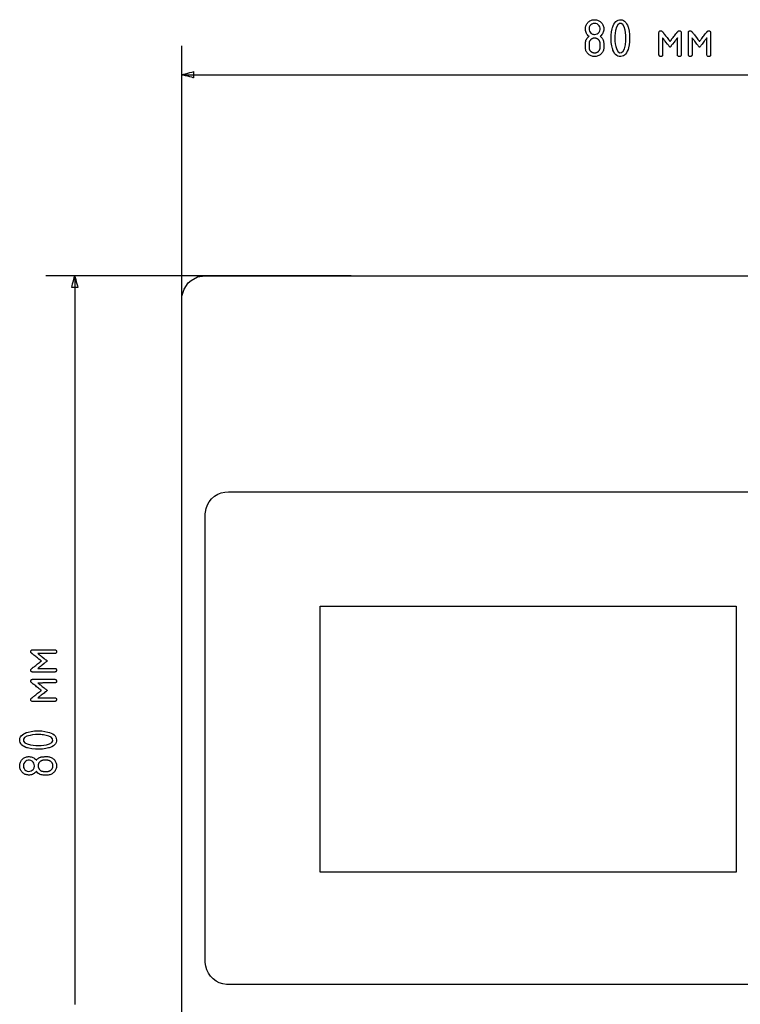
# Model space of a CAD drawing. Units: millimetres. Extents: x -239 to 181, y -445 to 180.
# Drawn here: x -140 to -78, y 17 to 103 of the extents above; entities that cross this region are included whole.
import ezdxf

# ---------------------------------------------------------------- set-up
doc = ezdxf.new("R2010")
doc.units = ezdxf.units.MM
doc.header["$MEASUREMENT"] = 0
doc.layers.add('layer 1', color=7, linetype='Continuous')

msp = doc.modelspace()

# ---------------------------------------------------------------- linework, layer by layer
at = {"layer": 'layer 1'}
for points in [[(-90.201, 99.426), (-90.277, 99.429), (-90.351, 99.439), (-90.422, 99.455), (-90.49, 99.477), (-90.555, 99.506), (-90.618, 99.541), (-90.678, 99.583), (-90.736, 99.631), (-90.79, 99.685), (-90.839, 99.742), (-90.881, 99.802), (-90.916, 99.865), (-90.946, 99.93), (-90.968, 99.998), (-90.985, 100.068), (-90.995, 100.142), (-90.998, 100.218), (-90.998, 100.234), (-90.998, 100.265), (-90.998, 100.31), (-90.998, 100.419), (-90.998, 100.471), (-90.998, 100.512), (-90.998, 100.527), (-90.998, 100.537), (-90.998, 100.541), (-90.998, 100.544), (-90.998, 100.555), (-90.998, 100.578), (-90.99, 100.667), (-90.973, 100.752), (-90.948, 100.832), (-90.914, 100.908), (-90.872, 100.98), (-90.821, 101.048), (-90.761, 101.112), (-90.692, 101.171), (-90.683, 101.178), (-90.691, 101.185), (-90.709, 101.2), (-90.743, 101.229), (-90.806, 101.291), (-90.859, 101.358), (-90.904, 101.429), (-90.94, 101.504), (-90.968, 101.583), (-90.986, 101.667), (-90.997, 101.755), (-90.998, 101.8), (-90.998, 101.841), (-90.993, 101.916), (-90.981, 101.989), (-90.963, 102.059), (-90.938, 102.126), (-90.908, 102.19), (-90.87, 102.252), (-90.827, 102.311), (-90.776, 102.368), (-90.721, 102.42), (-90.663, 102.467), (-90.602, 102.507), (-90.538, 102.54), (-90.472, 102.567), (-90.403, 102.588), (-90.331, 102.602), (-90.257, 102.61), (-90.18, 102.611), (-90.105, 102.607), (-90.032, 102.595), (-89.962, 102.578), (-89.894, 102.554), (-89.829, 102.523), (-89.767, 102.486), (-89.708, 102.443), (-89.651, 102.393), (-89.598, 102.338), (-89.551, 102.28), (-89.511, 102.219), (-89.477, 102.156), (-89.449, 102.09), (-89.428, 102.022), (-89.414, 101.95), (-89.405, 101.877), (-89.404, 101.839), (-89.403, 101.797), (-89.409, 101.707), (-89.424, 101.622), (-89.448, 101.54), (-89.48, 101.463), (-89.521, 101.39), (-89.57, 101.322), (-89.628, 101.258), (-89.695, 101.198), (-89.713, 101.183), (-89.718, 101.18), (-89.717, 101.177), (-89.711, 101.172), (-89.685, 101.151), (-89.637, 101.108), (-89.594, 101.062), (-89.555, 101.014), (-89.521, 100.965), (-89.492, 100.913), (-89.467, 100.858), (-89.447, 100.802), (-89.438, 100.773), (-89.434, 100.758), (-89.432, 100.747), (-89.426, 100.712), (-89.42, 100.67), (-89.415, 100.62), (-89.411, 100.563), (-89.408, 100.499), (-89.406, 100.426), (-89.404, 100.347), (-89.403, 100.26), (-89.403, 100.215), (-89.404, 100.177), (-89.411, 100.102), (-89.425, 100.03), (-89.445, 99.961), (-89.471, 99.895), (-89.503, 99.831), (-89.542, 99.77), (-89.588, 99.711), (-89.638, 99.657), (-89.666, 99.631), (-89.723, 99.583), (-89.783, 99.541), (-89.846, 99.506), (-89.912, 99.477), (-89.98, 99.455), (-90.051, 99.439), (-90.125, 99.429), (-90.201, 99.426)], [(-90.201, 101.336), (-90.081, 101.349), (-89.974, 101.389), (-89.879, 101.456), (-89.8, 101.545), (-89.748, 101.646), (-89.722, 101.759), (-89.724, 101.88), (-89.752, 101.991), (-89.808, 102.091), (-89.89, 102.179), (-89.987, 102.243), (-90.095, 102.28), (-90.215, 102.29), (-90.333, 102.274), (-90.439, 102.231), (-90.533, 102.162), (-90.609, 102.071), (-90.658, 101.969), (-90.681, 101.854), (-90.676, 101.733), (-90.645, 101.623), (-90.586, 101.524), (-90.523, 101.456), (-90.477, 101.419), (-90.427, 101.389), (-90.375, 101.366), (-90.32, 101.349), (-90.262, 101.339)], [(-87.175, 101.016), (-87.186, 100.709), (-87.219, 100.425), (-87.275, 100.167), (-87.311, 100.047), (-87.37, 99.891), (-87.442, 99.754), (-87.523, 99.64), (-87.614, 99.551), (-87.714, 99.485), (-87.825, 99.444), (-87.945, 99.427), (-88.069, 99.433), (-88.183, 99.464), (-88.288, 99.518), (-88.383, 99.597), (-88.469, 99.699), (-88.544, 99.826), (-88.61, 99.976), (-88.637, 100.051), (-88.655, 100.11), (-88.715, 100.364), (-88.754, 100.642), (-88.77, 100.946), (-88.764, 101.259), (-88.735, 101.549), (-88.685, 101.813), (-88.651, 101.936), (-88.633, 101.995), (-88.604, 102.075), (-88.536, 102.223), (-88.46, 102.346), (-88.373, 102.446), (-88.277, 102.522), (-88.171, 102.573), (-88.055, 102.601), (-87.931, 102.605), (-87.812, 102.585), (-87.703, 102.541), (-87.603, 102.473), (-87.513, 102.381), (-87.433, 102.265), (-87.363, 102.125), (-87.331, 102.046), (-87.317, 102.004), (-87.311, 101.986), (-87.275, 101.866), (-87.219, 101.608), (-87.186, 101.324), (-87.175, 101.016)], [(-87.491, 101.016), (-87.499, 101.258), (-87.524, 101.49), (-87.565, 101.714), (-87.646, 101.987), (-87.761, 102.184), (-87.901, 102.281), (-88.06, 102.275), (-88.197, 102.167), (-88.308, 101.957), (-88.384, 101.686), (-88.424, 101.459), (-88.448, 101.227), (-88.454, 100.989), (-88.444, 100.75), (-88.418, 100.518), (-88.375, 100.295), (-88.287, 100.019), (-88.17, 99.833), (-88.027, 99.748), (-87.868, 99.765), (-87.733, 99.884), (-87.625, 100.104), (-87.565, 100.319), (-87.542, 100.43), (-87.524, 100.544), (-87.509, 100.659), (-87.499, 100.776), (-87.493, 100.895)], [(-83.676, 100.221), (-83.678, 100.224), (-83.684, 100.232), (-83.694, 100.244), (-83.707, 100.261), (-83.723, 100.281), (-83.742, 100.305), (-83.764, 100.333), (-83.787, 100.363), (-83.813, 100.396), (-83.841, 100.431), (-83.9, 100.506), (-84.026, 100.667), (-84.089, 100.747), (-84.148, 100.822), (-84.176, 100.857), (-84.202, 100.89), (-84.226, 100.921), (-84.248, 100.949), (-84.267, 100.974), (-84.284, 100.995), (-84.297, 101.012), (-84.307, 101.025), (-84.314, 101.033), (-84.316, 101.036), (-84.316, 101.032), (-84.316, 101.02), (-84.316, 100.999), (-84.316, 100.97), (-84.316, 100.934), (-84.316, 100.892), (-84.316, 100.843), (-84.316, 100.79), (-84.316, 100.732), (-84.316, 100.67), (-84.316, 100.605), (-84.316, 100.537), (-84.316, 100.395), (-84.316, 100.109), (-84.316, 99.974), (-84.316, 99.911), (-84.316, 99.851), (-84.316, 99.796), (-84.316, 99.746), (-84.316, 99.701), (-84.316, 99.663), (-84.316, 99.632), (-84.316, 99.608), (-84.316, 99.592), (-84.316, 99.585), (-84.319, 99.548), (-84.327, 99.514), (-84.34, 99.485), (-84.36, 99.462), (-84.384, 99.445), (-84.415, 99.433), (-84.451, 99.427), (-84.491, 99.427), (-84.528, 99.432), (-84.559, 99.442), (-84.585, 99.459), (-84.605, 99.481), (-84.62, 99.508), (-84.629, 99.541), (-84.632, 99.58), (-84.632, 99.585), (-84.632, 99.587), (-84.632, 99.592), (-84.632, 99.599), (-84.632, 99.61), (-84.632, 99.623), (-84.632, 99.658), (-84.632, 99.702), (-84.632, 99.754), (-84.632, 99.815), (-84.632, 99.883), (-84.632, 99.958), (-84.632, 100.038), (-84.632, 100.122), (-84.632, 100.21), (-84.632, 100.395), (-84.632, 100.585), (-84.632, 100.773), (-84.632, 100.864), (-84.632, 100.953), (-84.632, 101.037), (-84.632, 101.117), (-84.632, 101.192), (-84.632, 101.26), (-84.632, 101.322), (-84.632, 101.375), (-84.632, 101.42), (-84.632, 101.455), (-84.632, 101.468), (-84.632, 101.479), (-84.632, 101.487), (-84.632, 101.492), (-84.632, 101.499), (-84.632, 101.509), (-84.627, 101.547), (-84.617, 101.579), (-84.601, 101.605), (-84.58, 101.625), (-84.552, 101.64), (-84.52, 101.65), (-84.482, 101.653), (-84.473, 101.654), (-84.468, 101.653), (-84.457, 101.652), (-84.436, 101.648), (-84.415, 101.639), (-84.394, 101.627), (-84.373, 101.612), (-84.352, 101.593), (-84.331, 101.57), (-84.321, 101.558), (-84.316, 101.552), (-84.313, 101.549), (-84.307, 101.54), (-84.296, 101.527), (-84.283, 101.51), (-84.266, 101.488), (-84.246, 101.464), (-84.224, 101.436), (-84.2, 101.405), (-84.174, 101.371), (-84.117, 101.299), (-84.055, 101.221), (-83.928, 101.059), (-83.867, 100.982), (-83.81, 100.91), (-83.785, 100.878), (-83.761, 100.847), (-83.739, 100.82), (-83.72, 100.796), (-83.704, 100.776), (-83.691, 100.759), (-83.682, 100.747), (-83.676, 100.74), (-83.674, 100.737), (-83.672, 100.74), (-83.666, 100.748), (-83.656, 100.761), (-83.642, 100.778), (-83.626, 100.799), (-83.607, 100.823), (-83.585, 100.851), (-83.561, 100.881), (-83.535, 100.914), (-83.478, 100.986), (-83.417, 101.064), (-83.353, 101.145), (-83.29, 101.226), (-83.228, 101.303), (-83.171, 101.376), (-83.145, 101.409), (-83.121, 101.439), (-83.1, 101.467), (-83.08, 101.491), (-83.064, 101.512), (-83.051, 101.529), (-83.041, 101.541), (-83.034, 101.549), (-83.032, 101.552), (-83.027, 101.559), (-83.006, 101.583), (-82.985, 101.604), (-82.964, 101.621), (-82.943, 101.634), (-82.922, 101.644), (-82.901, 101.651), (-82.88, 101.653), (-82.875, 101.654), (-82.866, 101.653), (-82.846, 101.652), (-82.811, 101.645), (-82.781, 101.633), (-82.757, 101.615), (-82.738, 101.592), (-82.725, 101.562), (-82.718, 101.528), (-82.716, 101.508), (-82.716, 101.498), (-82.716, 101.492), (-82.716, 101.486), (-82.716, 101.477), (-82.716, 101.465), (-82.716, 101.451), (-82.716, 101.415), (-82.716, 101.369), (-82.716, 101.315), (-82.716, 101.253), (-82.716, 101.184), (-82.716, 101.108), (-82.716, 101.027), (-82.716, 100.942), (-82.716, 100.853), (-82.716, 100.762), (-82.716, 100.384), (-82.716, 100.2), (-82.716, 100.112), (-82.716, 100.028), (-82.716, 99.949), (-82.716, 99.875), (-82.716, 99.808), (-82.716, 99.748), (-82.716, 99.696), (-82.716, 99.653), (-82.716, 99.62), (-82.716, 99.607), (-82.716, 99.597), (-82.717, 99.559), (-82.724, 99.523), (-82.736, 99.493), (-82.753, 99.468), (-82.776, 99.449), (-82.805, 99.436), (-82.839, 99.428), (-82.879, 99.426), (-82.918, 99.43), (-82.951, 99.439), (-82.978, 99.453), (-83, 99.474), (-83.016, 99.499), (-83.027, 99.531), (-83.032, 99.568), (-83.032, 99.578), (-83.032, 99.583), (-83.032, 99.586), (-83.032, 99.594), (-83.032, 99.61), (-83.032, 99.635), (-83.032, 99.667), (-83.032, 99.706), (-83.033, 99.751), (-83.033, 99.802), (-83.033, 99.858), (-83.033, 99.918), (-83.033, 99.982), (-83.033, 100.117), (-83.034, 100.26), (-83.034, 100.404), (-83.034, 100.545), (-83.034, 100.613), (-83.035, 100.677), (-83.035, 100.739), (-83.035, 100.797), (-83.035, 100.849), (-83.035, 100.897), (-83.035, 100.939), (-83.035, 100.974), (-83.035, 101.002), (-83.035, 101.022), (-83.035, 101.033), (-83.035, 101.036), (-83.038, 101.033), (-83.044, 101.025), (-83.055, 101.012), (-83.068, 100.995), (-83.085, 100.974), (-83.104, 100.949), (-83.126, 100.921), (-83.15, 100.89), (-83.176, 100.857), (-83.204, 100.822), (-83.263, 100.747), (-83.326, 100.667), (-83.452, 100.506), (-83.511, 100.431), (-83.538, 100.396), (-83.564, 100.363), (-83.588, 100.333), (-83.61, 100.305), (-83.629, 100.281), (-83.645, 100.261), (-83.658, 100.244), (-83.668, 100.232), (-83.674, 100.224), (-83.676, 100.221)], [(-81.129, 100.221), (-81.131, 100.224), (-81.137, 100.232), (-81.147, 100.244), (-81.16, 100.261), (-81.176, 100.281), (-81.195, 100.305), (-81.217, 100.333), (-81.241, 100.363), (-81.266, 100.396), (-81.294, 100.431), (-81.353, 100.506), (-81.479, 100.667), (-81.542, 100.747), (-81.601, 100.822), (-81.629, 100.857), (-81.655, 100.89), (-81.679, 100.921), (-81.701, 100.949), (-81.72, 100.974), (-81.737, 100.995), (-81.75, 101.012), (-81.76, 101.025), (-81.767, 101.033), (-81.769, 101.036), (-81.769, 101.032), (-81.769, 101.02), (-81.769, 100.999), (-81.769, 100.97), (-81.769, 100.934), (-81.769, 100.892), (-81.769, 100.843), (-81.769, 100.79), (-81.769, 100.732), (-81.769, 100.67), (-81.769, 100.605), (-81.769, 100.537), (-81.769, 100.395), (-81.769, 100.109), (-81.769, 99.974), (-81.769, 99.911), (-81.769, 99.851), (-81.769, 99.796), (-81.769, 99.746), (-81.769, 99.701), (-81.769, 99.663), (-81.769, 99.632), (-81.769, 99.608), (-81.769, 99.592), (-81.769, 99.585), (-81.772, 99.548), (-81.78, 99.514), (-81.794, 99.485), (-81.813, 99.462), (-81.838, 99.445), (-81.868, 99.433), (-81.904, 99.427), (-81.944, 99.427), (-81.981, 99.432), (-82.013, 99.442), (-82.038, 99.459), (-82.058, 99.481), (-82.073, 99.508), (-82.082, 99.541), (-82.086, 99.58), (-82.086, 99.585), (-82.086, 99.587), (-82.086, 99.592), (-82.086, 99.599), (-82.086, 99.61), (-82.086, 99.623), (-82.086, 99.658), (-82.086, 99.702), (-82.086, 99.754), (-82.086, 99.815), (-82.086, 99.883), (-82.086, 99.958), (-82.086, 100.038), (-82.086, 100.122), (-82.086, 100.21), (-82.086, 100.395), (-82.086, 100.585), (-82.086, 100.773), (-82.086, 100.864), (-82.086, 100.953), (-82.086, 101.037), (-82.086, 101.117), (-82.086, 101.192), (-82.086, 101.26), (-82.086, 101.322), (-82.086, 101.375), (-82.086, 101.42), (-82.086, 101.455), (-82.086, 101.468), (-82.086, 101.479), (-82.086, 101.487), (-82.086, 101.492), (-82.086, 101.499), (-82.085, 101.509), (-82.08, 101.547), (-82.07, 101.579), (-82.054, 101.605), (-82.033, 101.625), (-82.006, 101.64), (-81.973, 101.65), (-81.935, 101.653), (-81.926, 101.654), (-81.921, 101.653), (-81.91, 101.652), (-81.889, 101.648), (-81.868, 101.639), (-81.847, 101.627), (-81.826, 101.612), (-81.805, 101.593), (-81.784, 101.57), (-81.774, 101.558), (-81.769, 101.552), (-81.767, 101.549), (-81.76, 101.54), (-81.75, 101.527), (-81.736, 101.51), (-81.719, 101.488), (-81.7, 101.464), (-81.677, 101.436), (-81.653, 101.405), (-81.627, 101.371), (-81.57, 101.299), (-81.508, 101.221), (-81.381, 101.059), (-81.32, 100.982), (-81.264, 100.91), (-81.238, 100.878), (-81.214, 100.847), (-81.193, 100.82), (-81.174, 100.796), (-81.158, 100.776), (-81.145, 100.759), (-81.135, 100.747), (-81.129, 100.74), (-81.127, 100.737), (-81.125, 100.74), (-81.119, 100.748), (-81.109, 100.761), (-81.096, 100.778), (-81.079, 100.799), (-81.06, 100.823), (-81.038, 100.851), (-81.014, 100.881), (-80.988, 100.914), (-80.931, 100.986), (-80.87, 101.064), (-80.806, 101.145), (-80.743, 101.226), (-80.681, 101.303), (-80.625, 101.376), (-80.599, 101.409), (-80.575, 101.439), (-80.553, 101.467), (-80.534, 101.491), (-80.517, 101.512), (-80.504, 101.529), (-80.494, 101.541), (-80.488, 101.549), (-80.485, 101.552), (-80.48, 101.559), (-80.459, 101.583), (-80.438, 101.604), (-80.417, 101.621), (-80.396, 101.634), (-80.376, 101.644), (-80.355, 101.651), (-80.334, 101.653), (-80.328, 101.654), (-80.319, 101.653), (-80.299, 101.652), (-80.264, 101.645), (-80.234, 101.633), (-80.21, 101.615), (-80.192, 101.592), (-80.179, 101.562), (-80.171, 101.528), (-80.17, 101.508), (-80.169, 101.498), (-80.169, 101.492), (-80.169, 101.486), (-80.169, 101.477), (-80.169, 101.465), (-80.169, 101.451), (-80.169, 101.415), (-80.169, 101.369), (-80.169, 101.315), (-80.169, 101.253), (-80.169, 101.184), (-80.169, 101.108), (-80.169, 101.027), (-80.169, 100.942), (-80.169, 100.853), (-80.169, 100.762), (-80.169, 100.384), (-80.169, 100.2), (-80.169, 100.112), (-80.169, 100.028), (-80.169, 99.949), (-80.169, 99.875), (-80.169, 99.808), (-80.169, 99.748), (-80.169, 99.696), (-80.169, 99.653), (-80.169, 99.62), (-80.169, 99.607), (-80.169, 99.597), (-80.17, 99.559), (-80.177, 99.523), (-80.189, 99.493), (-80.206, 99.468), (-80.229, 99.449), (-80.258, 99.436), (-80.292, 99.428), (-80.332, 99.426), (-80.371, 99.43), (-80.404, 99.439), (-80.431, 99.453), (-80.453, 99.474), (-80.469, 99.499), (-80.48, 99.531), (-80.485, 99.568), (-80.485, 99.578), (-80.485, 99.583), (-80.485, 99.586), (-80.485, 99.594), (-80.485, 99.61), (-80.485, 99.635), (-80.486, 99.667), (-80.486, 99.706), (-80.486, 99.751), (-80.486, 99.802), (-80.486, 99.858), (-80.486, 99.918), (-80.486, 99.982), (-80.487, 100.117), (-80.487, 100.26), (-80.487, 100.404), (-80.488, 100.545), (-80.488, 100.613), (-80.488, 100.677), (-80.488, 100.739), (-80.488, 100.797), (-80.488, 100.849), (-80.488, 100.897), (-80.488, 100.939), (-80.488, 100.974), (-80.489, 101.002), (-80.489, 101.022), (-80.489, 101.033), (-80.489, 101.036), (-80.491, 101.033), (-80.498, 101.025), (-80.508, 101.012), (-80.521, 100.995), (-80.538, 100.974), (-80.557, 100.949), (-80.579, 100.921), (-80.603, 100.89), (-80.629, 100.857), (-80.657, 100.822), (-80.716, 100.747), (-80.779, 100.667), (-80.905, 100.506), (-80.964, 100.431), (-80.992, 100.396), (-81.017, 100.363), (-81.041, 100.333), (-81.063, 100.305), (-81.082, 100.281), (-81.098, 100.261), (-81.111, 100.244), (-81.121, 100.232), (-81.127, 100.224), (-81.129, 100.221)], [(-90.201, 99.742), (-90.167, 99.743), (-90.133, 99.746), (-90.101, 99.751), (-90.069, 99.759), (-90.039, 99.768), (-90.009, 99.779), (-89.98, 99.792), (-89.952, 99.808), (-89.926, 99.825), (-89.9, 99.844), (-89.875, 99.866), (-89.851, 99.889), (-89.828, 99.914), (-89.808, 99.94), (-89.79, 99.966), (-89.774, 99.994), (-89.76, 100.022), (-89.748, 100.051), (-89.738, 100.081), (-89.73, 100.112), (-89.725, 100.144), (-89.721, 100.177), (-89.719, 100.21), (-89.719, 100.219), (-89.719, 100.22), (-89.719, 100.22), (-89.719, 100.22), (-89.719, 100.22), (-89.719, 100.221), (-89.719, 100.223), (-89.719, 100.226), (-89.719, 100.23), (-89.719, 100.239), (-89.719, 100.25), (-89.719, 100.264), (-89.719, 100.28), (-89.719, 100.297), (-89.719, 100.315), (-89.719, 100.335), (-89.719, 100.416), (-89.719, 100.436), (-89.719, 100.455), (-89.719, 100.472), (-89.719, 100.488), (-89.719, 100.503), (-89.719, 100.515), (-89.719, 100.525), (-89.719, 100.533), (-89.719, 100.535), (-89.719, 100.537), (-89.719, 100.538), (-89.719, 100.538), (-89.719, 100.538), (-89.719, 100.539), (-89.719, 100.541), (-89.721, 100.575), (-89.724, 100.607), (-89.729, 100.639), (-89.737, 100.67), (-89.746, 100.7), (-89.758, 100.729), (-89.772, 100.758), (-89.787, 100.785), (-89.805, 100.812), (-89.825, 100.838), (-89.847, 100.862), (-89.871, 100.886), (-89.896, 100.908), (-89.922, 100.928), (-89.949, 100.946), (-89.977, 100.962), (-90.005, 100.976), (-90.035, 100.988), (-90.065, 100.997), (-90.096, 101.005), (-90.128, 101.011), (-90.161, 101.014), (-90.195, 101.016), (-90.229, 101.015), (-90.262, 101.012), (-90.295, 101.007), (-90.326, 101.001), (-90.357, 100.992), (-90.387, 100.981), (-90.416, 100.968), (-90.444, 100.953), (-90.471, 100.936), (-90.497, 100.917), (-90.522, 100.895), (-90.547, 100.872), (-90.569, 100.848), (-90.59, 100.822), (-90.608, 100.796), (-90.625, 100.769), (-90.639, 100.741), (-90.651, 100.712), (-90.662, 100.682), (-90.67, 100.652), (-90.676, 100.62), (-90.68, 100.587), (-90.682, 100.554), (-90.682, 100.545), (-90.682, 100.541), (-90.682, 100.539), (-90.682, 100.538), (-90.682, 100.538), (-90.682, 100.538), (-90.682, 100.536), (-90.682, 100.534), (-90.682, 100.531), (-90.682, 100.523), (-90.682, 100.512), (-90.682, 100.499), (-90.682, 100.484), (-90.682, 100.468), (-90.682, 100.449), (-90.682, 100.43), (-90.682, 100.39), (-90.682, 100.349), (-90.682, 100.329), (-90.682, 100.31), (-90.682, 100.292), (-90.682, 100.275), (-90.682, 100.26), (-90.682, 100.247), (-90.682, 100.236), (-90.682, 100.227), (-90.682, 100.224), (-90.682, 100.222), (-90.682, 100.22), (-90.682, 100.22), (-90.682, 100.22), (-90.682, 100.22), (-90.682, 100.218), (-90.682, 100.214), (-90.682, 100.206), (-90.681, 100.189), (-90.679, 100.156), (-90.674, 100.123), (-90.666, 100.092), (-90.657, 100.062), (-90.646, 100.032), (-90.633, 100.004), (-90.618, 99.976), (-90.6, 99.949), (-90.581, 99.923), (-90.559, 99.898), (-90.548, 99.886), (-90.542, 99.88), (-90.539, 99.877), (-90.527, 99.866), (-90.502, 99.844), (-90.476, 99.825), (-90.449, 99.808), (-90.421, 99.792), (-90.392, 99.779), (-90.363, 99.768), (-90.332, 99.759), (-90.301, 99.751), (-90.268, 99.746), (-90.235, 99.743), (-90.201, 99.742)], [(-124.891, 97.582), (-124.903, 97.585), (-124.935, 97.594), (-125.05, 97.625), (-125.213, 97.668), (-125.399, 97.718), (-125.586, 97.768), (-125.748, 97.812), (-125.864, 97.843), (-125.896, 97.851), (-125.907, 97.854), (-125.896, 97.857), (-125.864, 97.866), (-125.748, 97.897), (-125.586, 97.941), (-125.399, 97.991), (-125.213, 98.04), (-125.05, 98.084), (-124.935, 98.115), (-124.903, 98.124), (-124.891, 98.127), (-124.891, 98.103), (-124.891, 98.042), (-124.891, 97.854), (-124.891, 97.667), (-124.891, 97.606), (-124.891, 97.582)], [(-135.444, 79.439), (-135.441, 79.451), (-135.432, 79.483), (-135.402, 79.598), (-135.358, 79.761), (-135.308, 79.947), (-135.258, 80.134), (-135.214, 80.297), (-135.184, 80.412), (-135.175, 80.444), (-135.172, 80.455), (-135.169, 80.444), (-135.16, 80.412), (-135.129, 80.297), (-135.086, 80.134), (-135.036, 79.947), (-134.986, 79.761), (-134.942, 79.598), (-134.911, 79.483), (-134.903, 79.451), (-134.9, 79.439), (-134.923, 79.439), (-134.985, 79.439), (-135.172, 79.439), (-135.359, 79.439), (-135.421, 79.439), (-135.444, 79.439)], [(-113.947, 51.876), (-113.907, 51.876), (-113.787, 51.876), (-113.591, 51.876), (-113.322, 51.876), (-112.984, 51.876), (-112.58, 51.876), (-112.113, 51.876), (-111.585, 51.876), (-111.001, 51.876), (-110.364, 51.876), (-109.676, 51.876), (-108.942, 51.876), (-108.163, 51.876), (-107.344, 51.876), (-106.488, 51.876), (-105.598, 51.876), (-104.676, 51.876), (-103.727, 51.876), (-101.759, 51.876), (-99.719, 51.876), (-97.633, 51.876), (-93.424, 51.876), (-91.352, 51.876), (-89.338, 51.876), (-88.36, 51.876), (-87.406, 51.876), (-86.479, 51.876), (-85.582, 51.876), (-84.719, 51.876), (-83.892, 51.876), (-83.105, 51.876), (-82.362, 51.876), (-81.665, 51.876), (-81.017, 51.876), (-80.422, 51.876), (-79.883, 51.876), (-79.403, 51.876), (-78.986, 51.876), (-78.635, 51.876), (-78.352, 51.876), (-78.141, 51.876), (-78.006, 51.876), (-77.949, 51.876), (-77.948, 51.859), (-77.948, 51.792), (-77.948, 51.677), (-77.948, 51.514), (-77.948, 51.307), (-77.948, 51.057), (-77.948, 50.766), (-77.948, 50.437), (-77.948, 50.071), (-77.948, 49.67), (-77.948, 49.237), (-77.948, 48.774), (-77.948, 48.282), (-77.948, 47.764), (-77.948, 47.221), (-77.948, 46.072), (-77.948, 44.85), (-77.948, 43.572), (-77.948, 40.915), (-77.948, 38.231), (-77.948, 36.92), (-77.948, 35.652), (-77.948, 34.443), (-77.948, 33.31), (-77.948, 32.777), (-77.948, 32.269), (-77.948, 31.789), (-77.948, 31.337), (-77.948, 30.917), (-77.948, 30.53), (-77.948, 30.178), (-77.948, 29.864), (-77.948, 29.589), (-77.948, 29.356), (-77.948, 29.167), (-77.948, 29.023), (-77.948, 28.926), (-77.948, 28.88), (-77.962, 28.876), (-78.051, 28.876), (-78.217, 28.876), (-78.456, 28.876), (-78.767, 28.876), (-79.145, 28.876), (-79.588, 28.876), (-80.092, 28.876), (-80.653, 28.876), (-81.27, 28.876), (-81.938, 28.876), (-82.654, 28.876), (-83.415, 28.876), (-84.218, 28.876), (-85.06, 28.876), (-85.937, 28.876), (-86.846, 28.876), (-87.785, 28.876), (-89.735, 28.876), (-91.763, 28.876), (-93.842, 28.876), (-95.947, 28.876), (-98.052, 28.876), (-100.132, 28.876), (-102.16, 28.876), (-104.11, 28.876), (-105.048, 28.876), (-105.958, 28.876), (-106.835, 28.876), (-107.677, 28.876), (-108.48, 28.876), (-109.241, 28.876), (-109.957, 28.876), (-110.625, 28.876), (-111.241, 28.876), (-111.803, 28.876), (-112.307, 28.876), (-112.749, 28.876), (-113.128, 28.876), (-113.438, 28.876), (-113.678, 28.876), (-113.844, 28.876), (-113.933, 28.876), (-113.947, 28.877), (-113.947, 28.913), (-113.947, 28.999), (-113.947, 29.134), (-113.947, 29.315), (-113.947, 29.539), (-113.947, 29.806), (-113.947, 30.112), (-113.947, 30.457), (-113.947, 30.837), (-113.947, 31.25), (-113.947, 31.696), (-113.947, 32.171), (-113.947, 32.674), (-113.947, 33.753), (-113.947, 34.919), (-113.947, 36.153), (-113.947, 37.44), (-113.947, 38.763), (-113.947, 41.452), (-113.947, 42.785), (-113.947, 44.089), (-113.947, 45.346), (-113.947, 46.541), (-113.947, 47.657), (-113.947, 48.18), (-113.947, 48.677), (-113.947, 49.147), (-113.947, 49.586), (-113.947, 49.993), (-113.947, 50.366), (-113.947, 50.703), (-113.947, 51.002), (-113.947, 51.26), (-113.947, 51.476), (-113.947, 51.648), (-113.947, 51.773), (-113.947, 51.85), (-113.947, 51.876)], [(-137.539, 47.133), (-137.541, 47.131), (-137.549, 47.125), (-137.561, 47.115), (-137.578, 47.102), (-137.599, 47.086), (-137.623, 47.067), (-137.65, 47.045), (-137.681, 47.021), (-137.713, 46.996), (-137.748, 46.968), (-137.824, 46.909), (-137.984, 46.783), (-138.064, 46.72), (-138.139, 46.661), (-138.175, 46.633), (-138.208, 46.607), (-138.239, 46.583), (-138.266, 46.561), (-138.291, 46.542), (-138.312, 46.525), (-138.329, 46.512), (-138.342, 46.502), (-138.35, 46.495), (-138.353, 46.493), (-138.35, 46.493), (-138.337, 46.493), (-138.316, 46.493), (-138.287, 46.493), (-138.251, 46.493), (-138.209, 46.493), (-138.161, 46.493), (-138.107, 46.493), (-138.049, 46.493), (-137.987, 46.493), (-137.922, 46.493), (-137.854, 46.493), (-137.713, 46.493), (-137.426, 46.493), (-137.291, 46.493), (-137.228, 46.493), (-137.169, 46.493), (-137.113, 46.493), (-137.063, 46.493), (-137.019, 46.493), (-136.98, 46.493), (-136.949, 46.493), (-136.925, 46.493), (-136.91, 46.493), (-136.903, 46.493), (-136.865, 46.49), (-136.831, 46.482), (-136.802, 46.468), (-136.78, 46.449), (-136.762, 46.425), (-136.751, 46.394), (-136.744, 46.358), (-136.744, 46.318), (-136.749, 46.281), (-136.76, 46.25), (-136.776, 46.224), (-136.798, 46.204), (-136.826, 46.189), (-136.859, 46.18), (-136.897, 46.177), (-136.902, 46.177), (-136.904, 46.177), (-136.909, 46.177), (-136.917, 46.177), (-136.927, 46.177), (-136.941, 46.177), (-136.975, 46.177), (-137.019, 46.177), (-137.072, 46.177), (-137.133, 46.177), (-137.201, 46.177), (-137.275, 46.177), (-137.355, 46.177), (-137.439, 46.177), (-137.528, 46.177), (-137.712, 46.177), (-137.902, 46.177), (-138.09, 46.177), (-138.181, 46.177), (-138.27, 46.177), (-138.355, 46.177), (-138.435, 46.177), (-138.509, 46.177), (-138.578, 46.177), (-138.639, 46.177), (-138.693, 46.177), (-138.737, 46.177), (-138.772, 46.177), (-138.786, 46.177), (-138.797, 46.177), (-138.805, 46.177), (-138.81, 46.177), (-138.816, 46.177), (-138.827, 46.177), (-138.864, 46.182), (-138.896, 46.192), (-138.922, 46.208), (-138.943, 46.229), (-138.958, 46.256), (-138.967, 46.289), (-138.971, 46.327), (-138.971, 46.336), (-138.971, 46.341), (-138.97, 46.352), (-138.965, 46.373), (-138.957, 46.394), (-138.945, 46.415), (-138.929, 46.436), (-138.91, 46.457), (-138.888, 46.478), (-138.875, 46.488), (-138.87, 46.493), (-138.866, 46.495), (-138.858, 46.502), (-138.844, 46.513), (-138.827, 46.526), (-138.806, 46.543), (-138.781, 46.563), (-138.753, 46.585), (-138.722, 46.609), (-138.689, 46.635), (-138.616, 46.692), (-138.538, 46.754), (-138.377, 46.881), (-138.299, 46.942), (-138.228, 46.998), (-138.195, 47.024), (-138.165, 47.048), (-138.137, 47.07), (-138.113, 47.088), (-138.093, 47.105), (-138.077, 47.117), (-138.065, 47.127), (-138.057, 47.133), (-138.055, 47.135), (-138.058, 47.137), (-138.066, 47.143), (-138.078, 47.153), (-138.095, 47.166), (-138.116, 47.183), (-138.141, 47.202), (-138.168, 47.224), (-138.199, 47.248), (-138.232, 47.274), (-138.304, 47.331), (-138.382, 47.392), (-138.462, 47.456), (-138.543, 47.519), (-138.621, 47.581), (-138.693, 47.637), (-138.726, 47.663), (-138.756, 47.687), (-138.784, 47.709), (-138.808, 47.728), (-138.829, 47.745), (-138.846, 47.758), (-138.859, 47.768), (-138.867, 47.774), (-138.87, 47.777), (-138.876, 47.782), (-138.9, 47.803), (-138.921, 47.824), (-138.938, 47.845), (-138.952, 47.866), (-138.962, 47.887), (-138.968, 47.908), (-138.971, 47.929), (-138.971, 47.934), (-138.971, 47.943), (-138.97, 47.963), (-138.963, 47.998), (-138.95, 48.028), (-138.933, 48.052), (-138.909, 48.071), (-138.88, 48.083), (-138.845, 48.091), (-138.825, 48.092), (-138.815, 48.093), (-138.809, 48.093), (-138.803, 48.093), (-138.794, 48.093), (-138.783, 48.093), (-138.769, 48.093), (-138.732, 48.093), (-138.687, 48.093), (-138.632, 48.093), (-138.57, 48.093), (-138.501, 48.093), (-138.426, 48.093), (-138.345, 48.093), (-138.26, 48.093), (-138.171, 48.093), (-138.079, 48.093), (-137.701, 48.093), (-137.517, 48.093), (-137.429, 48.093), (-137.345, 48.093), (-137.266, 48.093), (-137.192, 48.093), (-137.125, 48.093), (-137.065, 48.093), (-137.013, 48.093), (-136.97, 48.093), (-136.937, 48.093), (-136.925, 48.093), (-136.915, 48.093), (-136.876, 48.092), (-136.84, 48.085), (-136.81, 48.073), (-136.786, 48.056), (-136.767, 48.033), (-136.753, 48.004), (-136.746, 47.97), (-136.744, 47.93), (-136.747, 47.891), (-136.756, 47.858), (-136.771, 47.831), (-136.791, 47.809), (-136.817, 47.793), (-136.848, 47.782), (-136.885, 47.777), (-136.896, 47.777), (-136.901, 47.777), (-136.903, 47.777), (-136.911, 47.777), (-136.928, 47.777), (-136.952, 47.777), (-136.985, 47.777), (-137.024, 47.776), (-137.069, 47.776), (-137.12, 47.776), (-137.175, 47.776), (-137.235, 47.776), (-137.299, 47.776), (-137.435, 47.776), (-137.577, 47.775), (-137.721, 47.775), (-137.862, 47.775), (-137.93, 47.774), (-137.995, 47.774), (-138.056, 47.774), (-138.114, 47.774), (-138.167, 47.774), (-138.214, 47.774), (-138.256, 47.774), (-138.291, 47.774), (-138.319, 47.774), (-138.339, 47.773), (-138.351, 47.773), (-138.353, 47.773), (-138.35, 47.771), (-138.342, 47.764), (-138.329, 47.754), (-138.312, 47.741), (-138.291, 47.724), (-138.266, 47.705), (-138.239, 47.683), (-138.208, 47.659), (-138.175, 47.633), (-138.139, 47.605), (-138.064, 47.546), (-137.984, 47.483), (-137.824, 47.357), (-137.748, 47.298), (-137.713, 47.27), (-137.681, 47.245), (-137.65, 47.221), (-137.623, 47.199), (-137.599, 47.18), (-137.578, 47.164), (-137.561, 47.151), (-137.549, 47.141), (-137.541, 47.135), (-137.539, 47.133)], [(-137.539, 44.586), (-137.541, 44.584), (-137.549, 44.578), (-137.561, 44.568), (-137.578, 44.555), (-137.599, 44.539), (-137.623, 44.52), (-137.65, 44.499), (-137.681, 44.475), (-137.713, 44.449), (-137.748, 44.421), (-137.824, 44.362), (-137.984, 44.236), (-138.064, 44.173), (-138.139, 44.114), (-138.175, 44.086), (-138.208, 44.06), (-138.239, 44.036), (-138.266, 44.014), (-138.291, 43.995), (-138.312, 43.978), (-138.329, 43.965), (-138.342, 43.955), (-138.35, 43.948), (-138.353, 43.946), (-138.35, 43.946), (-138.337, 43.946), (-138.316, 43.946), (-138.287, 43.946), (-138.251, 43.946), (-138.209, 43.946), (-138.161, 43.946), (-138.107, 43.946), (-138.049, 43.946), (-137.987, 43.946), (-137.922, 43.946), (-137.854, 43.946), (-137.713, 43.946), (-137.426, 43.946), (-137.291, 43.946), (-137.228, 43.946), (-137.169, 43.946), (-137.113, 43.946), (-137.063, 43.946), (-137.019, 43.946), (-136.98, 43.946), (-136.949, 43.946), (-136.925, 43.946), (-136.91, 43.946), (-136.903, 43.946), (-136.865, 43.943), (-136.831, 43.935), (-136.802, 43.922), (-136.78, 43.903), (-136.762, 43.878), (-136.751, 43.847), (-136.744, 43.811), (-136.744, 43.771), (-136.749, 43.734), (-136.76, 43.703), (-136.776, 43.677), (-136.798, 43.657), (-136.826, 43.642), (-136.859, 43.633), (-136.897, 43.63), (-136.902, 43.63), (-136.904, 43.63), (-136.909, 43.63), (-136.917, 43.63), (-136.927, 43.63), (-136.941, 43.63), (-136.975, 43.63), (-137.019, 43.63), (-137.072, 43.63), (-137.133, 43.63), (-137.201, 43.63), (-137.275, 43.63), (-137.355, 43.63), (-137.439, 43.63), (-137.528, 43.63), (-137.712, 43.63), (-137.902, 43.63), (-138.09, 43.63), (-138.181, 43.63), (-138.27, 43.63), (-138.355, 43.63), (-138.435, 43.63), (-138.509, 43.63), (-138.578, 43.63), (-138.639, 43.63), (-138.693, 43.63), (-138.737, 43.63), (-138.772, 43.63), (-138.786, 43.63), (-138.797, 43.63), (-138.805, 43.63), (-138.81, 43.63), (-138.816, 43.63), (-138.827, 43.63), (-138.864, 43.635), (-138.896, 43.645), (-138.922, 43.661), (-138.943, 43.683), (-138.958, 43.71), (-138.967, 43.742), (-138.971, 43.78), (-138.971, 43.789), (-138.971, 43.795), (-138.97, 43.805), (-138.965, 43.826), (-138.957, 43.847), (-138.945, 43.868), (-138.929, 43.889), (-138.91, 43.91), (-138.888, 43.931), (-138.875, 43.941), (-138.87, 43.946), (-138.866, 43.949), (-138.858, 43.955), (-138.844, 43.966), (-138.827, 43.979), (-138.806, 43.996), (-138.781, 44.016), (-138.753, 44.038), (-138.722, 44.062), (-138.689, 44.088), (-138.616, 44.145), (-138.538, 44.207), (-138.377, 44.334), (-138.299, 44.395), (-138.228, 44.452), (-138.195, 44.477), (-138.165, 44.501), (-138.137, 44.523), (-138.113, 44.542), (-138.093, 44.558), (-138.077, 44.571), (-138.065, 44.58), (-138.057, 44.586), (-138.055, 44.588), (-138.058, 44.59), (-138.066, 44.596), (-138.078, 44.606), (-138.095, 44.62), (-138.116, 44.636), (-138.141, 44.655), (-138.168, 44.677), (-138.199, 44.701), (-138.232, 44.727), (-138.304, 44.784), (-138.382, 44.845), (-138.462, 44.909), (-138.543, 44.972), (-138.621, 45.034), (-138.693, 45.091), (-138.726, 45.117), (-138.756, 45.141), (-138.784, 45.162), (-138.808, 45.182), (-138.829, 45.198), (-138.846, 45.211), (-138.859, 45.221), (-138.867, 45.228), (-138.87, 45.23), (-138.876, 45.235), (-138.9, 45.256), (-138.921, 45.277), (-138.938, 45.298), (-138.952, 45.319), (-138.962, 45.34), (-138.968, 45.361), (-138.971, 45.382), (-138.971, 45.387), (-138.971, 45.396), (-138.97, 45.416), (-138.963, 45.451), (-138.95, 45.481), (-138.933, 45.505), (-138.909, 45.524), (-138.88, 45.537), (-138.845, 45.544), (-138.825, 45.546), (-138.815, 45.546), (-138.809, 45.546), (-138.803, 45.546), (-138.794, 45.546), (-138.783, 45.546), (-138.769, 45.546), (-138.732, 45.546), (-138.687, 45.546), (-138.632, 45.546), (-138.57, 45.546), (-138.501, 45.546), (-138.426, 45.546), (-138.345, 45.546), (-138.26, 45.546), (-138.171, 45.546), (-138.079, 45.546), (-137.701, 45.546), (-137.517, 45.546), (-137.429, 45.546), (-137.345, 45.546), (-137.266, 45.546), (-137.192, 45.546), (-137.125, 45.546), (-137.065, 45.546), (-137.013, 45.546), (-136.97, 45.546), (-136.937, 45.546), (-136.925, 45.546), (-136.915, 45.546), (-136.876, 45.545), (-136.84, 45.538), (-136.81, 45.526), (-136.786, 45.509), (-136.767, 45.486), (-136.753, 45.457), (-136.746, 45.423), (-136.744, 45.383), (-136.747, 45.344), (-136.756, 45.312), (-136.771, 45.284), (-136.791, 45.262), (-136.817, 45.246), (-136.848, 45.235), (-136.885, 45.23), (-136.896, 45.23), (-136.901, 45.23), (-136.903, 45.23), (-136.911, 45.23), (-136.928, 45.23), (-136.952, 45.23), (-136.985, 45.23), (-137.024, 45.23), (-137.069, 45.23), (-137.12, 45.229), (-137.175, 45.229), (-137.235, 45.229), (-137.299, 45.229), (-137.435, 45.229), (-137.577, 45.228), (-137.721, 45.228), (-137.862, 45.228), (-137.93, 45.228), (-137.995, 45.227), (-138.056, 45.227), (-138.114, 45.227), (-138.167, 45.227), (-138.214, 45.227), (-138.256, 45.227), (-138.291, 45.227), (-138.319, 45.227), (-138.339, 45.227), (-138.351, 45.227), (-138.353, 45.227), (-138.35, 45.224), (-138.342, 45.218), (-138.329, 45.207), (-138.312, 45.194), (-138.291, 45.177), (-138.266, 45.158), (-138.239, 45.136), (-138.208, 45.112), (-138.175, 45.086), (-138.139, 45.058), (-138.064, 44.999), (-137.984, 44.936), (-137.824, 44.81), (-137.748, 44.751), (-137.713, 44.724), (-137.681, 44.698), (-137.65, 44.674), (-137.623, 44.652), (-137.599, 44.633), (-137.578, 44.617), (-137.561, 44.604), (-137.549, 44.594), (-137.541, 44.588), (-137.539, 44.586)], [(-138.334, 41.087), (-138.026, 41.076), (-137.743, 41.043), (-137.484, 40.987), (-137.364, 40.951), (-137.209, 40.892), (-137.071, 40.82), (-136.958, 40.739), (-136.868, 40.648), (-136.803, 40.548), (-136.761, 40.437), (-136.744, 40.317), (-136.751, 40.194), (-136.781, 40.079), (-136.836, 39.974), (-136.914, 39.879), (-137.017, 39.793), (-137.143, 39.718), (-137.293, 39.652), (-137.368, 39.625), (-137.427, 39.607), (-137.681, 39.547), (-137.96, 39.508), (-138.263, 39.492), (-138.576, 39.499), (-138.866, 39.527), (-139.13, 39.577), (-139.254, 39.611), (-139.313, 39.63), (-139.392, 39.658), (-139.54, 39.726), (-139.664, 39.802), (-139.763, 39.889), (-139.839, 39.985), (-139.891, 40.091), (-139.919, 40.207), (-139.923, 40.331), (-139.903, 40.45), (-139.859, 40.559), (-139.791, 40.659), (-139.699, 40.749), (-139.582, 40.829), (-139.442, 40.899), (-139.363, 40.931), (-139.321, 40.946), (-139.304, 40.951), (-139.184, 40.987), (-138.925, 41.043), (-138.642, 41.076), (-138.334, 41.087)], [(-138.334, 40.771), (-138.575, 40.763), (-138.808, 40.738), (-139.031, 40.697), (-139.304, 40.616), (-139.502, 40.501), (-139.598, 40.361), (-139.592, 40.202), (-139.484, 40.065), (-139.274, 39.954), (-139.003, 39.878), (-138.777, 39.838), (-138.545, 39.815), (-138.307, 39.808), (-138.067, 39.818), (-137.836, 39.844), (-137.612, 39.887), (-137.337, 39.975), (-137.15, 40.092), (-137.065, 40.235), (-137.082, 40.394), (-137.201, 40.529), (-137.422, 40.637), (-137.637, 40.697), (-137.748, 40.72), (-137.861, 40.738), (-137.976, 40.753), (-138.093, 40.763), (-138.213, 40.769)], [(-136.744, 38.061), (-136.747, 37.985), (-136.756, 37.911), (-136.772, 37.84), (-136.795, 37.772), (-136.823, 37.707), (-136.859, 37.644), (-136.9, 37.584), (-136.948, 37.526), (-137.002, 37.472), (-137.06, 37.423), (-137.119, 37.381), (-137.182, 37.346), (-137.247, 37.316), (-137.315, 37.294), (-137.386, 37.277), (-137.459, 37.267), (-137.535, 37.264), (-137.551, 37.264), (-137.582, 37.264), (-137.627, 37.264), (-137.737, 37.264), (-137.788, 37.264), (-137.829, 37.264), (-137.844, 37.264), (-137.854, 37.264), (-137.859, 37.264), (-137.861, 37.264), (-137.873, 37.264), (-137.896, 37.264), (-137.984, 37.272), (-138.069, 37.289), (-138.149, 37.314), (-138.226, 37.348), (-138.298, 37.39), (-138.365, 37.441), (-138.429, 37.501), (-138.488, 37.57), (-138.496, 37.579), (-138.503, 37.571), (-138.517, 37.553), (-138.547, 37.519), (-138.609, 37.457), (-138.675, 37.403), (-138.746, 37.358), (-138.821, 37.322), (-138.901, 37.294), (-138.984, 37.276), (-139.072, 37.266), (-139.118, 37.264), (-139.159, 37.264), (-139.234, 37.269), (-139.306, 37.281), (-139.376, 37.299), (-139.443, 37.324), (-139.508, 37.354), (-139.569, 37.392), (-139.629, 37.436), (-139.685, 37.486), (-139.738, 37.541), (-139.784, 37.599), (-139.824, 37.66), (-139.858, 37.724), (-139.885, 37.79), (-139.905, 37.859), (-139.919, 37.931), (-139.927, 38.005), (-139.929, 38.082), (-139.924, 38.157), (-139.913, 38.23), (-139.895, 38.3), (-139.871, 38.368), (-139.84, 38.433), (-139.804, 38.495), (-139.76, 38.554), (-139.71, 38.611), (-139.655, 38.664), (-139.597, 38.711), (-139.537, 38.751), (-139.473, 38.785), (-139.408, 38.813), (-139.339, 38.834), (-139.268, 38.848), (-139.194, 38.857), (-139.156, 38.859), (-139.115, 38.859), (-139.025, 38.853), (-138.939, 38.838), (-138.858, 38.814), (-138.781, 38.782), (-138.708, 38.741), (-138.639, 38.692), (-138.575, 38.634), (-138.515, 38.567), (-138.501, 38.549), (-138.497, 38.544), (-138.494, 38.545), (-138.489, 38.552), (-138.468, 38.577), (-138.425, 38.625), (-138.379, 38.668), (-138.332, 38.707), (-138.282, 38.741), (-138.23, 38.77), (-138.176, 38.795), (-138.119, 38.815), (-138.09, 38.824), (-138.076, 38.828), (-138.065, 38.83), (-138.03, 38.837), (-137.988, 38.842), (-137.938, 38.847), (-137.881, 38.851), (-137.816, 38.854), (-137.744, 38.856), (-137.664, 38.858), (-137.577, 38.859), (-137.533, 38.859), (-137.494, 38.858), (-137.42, 38.851), (-137.348, 38.837), (-137.279, 38.817), (-137.212, 38.791), (-137.148, 38.759), (-137.087, 38.72), (-137.029, 38.674), (-136.975, 38.624), (-136.948, 38.596), (-136.9, 38.539), (-136.859, 38.479), (-136.823, 38.416), (-136.795, 38.35), (-136.772, 38.282), (-136.756, 38.211), (-136.747, 38.137), (-136.744, 38.061)], [(-138.653, 38.061), (-138.667, 38.181), (-138.707, 38.288), (-138.774, 38.383), (-138.863, 38.462), (-138.964, 38.515), (-139.077, 38.54), (-139.197, 38.539), (-139.308, 38.51), (-139.408, 38.454), (-139.496, 38.372), (-139.56, 38.275), (-139.597, 38.167), (-139.608, 38.047), (-139.592, 37.93), (-139.549, 37.823), (-139.479, 37.729), (-139.389, 37.653), (-139.286, 37.604), (-139.171, 37.581), (-139.05, 37.586), (-138.94, 37.617), (-138.842, 37.676), (-138.774, 37.739), (-138.737, 37.785), (-138.707, 37.835), (-138.683, 37.887), (-138.667, 37.942), (-138.657, 38)], [(-137.06, 38.061), (-137.061, 38.096), (-137.064, 38.129), (-137.069, 38.161), (-137.076, 38.193), (-137.085, 38.223), (-137.096, 38.253), (-137.11, 38.282), (-137.125, 38.31), (-137.142, 38.336), (-137.162, 38.362), (-137.183, 38.387), (-137.207, 38.411), (-137.231, 38.434), (-137.257, 38.454), (-137.284, 38.472), (-137.311, 38.488), (-137.339, 38.502), (-137.368, 38.514), (-137.398, 38.524), (-137.429, 38.532), (-137.461, 38.537), (-137.494, 38.541), (-137.528, 38.543), (-137.536, 38.543), (-137.537, 38.543), (-137.537, 38.543), (-137.537, 38.543), (-137.537, 38.543), (-137.539, 38.543), (-137.541, 38.543), (-137.543, 38.543), (-137.547, 38.543), (-137.556, 38.543), (-137.568, 38.543), (-137.581, 38.543), (-137.597, 38.543), (-137.614, 38.543), (-137.633, 38.543), (-137.652, 38.543), (-137.733, 38.543), (-137.753, 38.543), (-137.772, 38.543), (-137.79, 38.543), (-137.806, 38.543), (-137.82, 38.543), (-137.833, 38.543), (-137.843, 38.543), (-137.85, 38.543), (-137.853, 38.543), (-137.854, 38.543), (-137.855, 38.543), (-137.856, 38.543), (-137.856, 38.543), (-137.857, 38.543), (-137.859, 38.543), (-137.892, 38.541), (-137.925, 38.538), (-137.957, 38.533), (-137.987, 38.525), (-138.018, 38.516), (-138.047, 38.504), (-138.075, 38.49), (-138.103, 38.475), (-138.129, 38.457), (-138.155, 38.437), (-138.18, 38.415), (-138.204, 38.391), (-138.226, 38.366), (-138.246, 38.34), (-138.264, 38.313), (-138.28, 38.285), (-138.293, 38.257), (-138.305, 38.227), (-138.315, 38.197), (-138.323, 38.166), (-138.328, 38.134), (-138.332, 38.101), (-138.333, 38.067), (-138.332, 38.033), (-138.33, 38), (-138.325, 37.967), (-138.318, 37.936), (-138.309, 37.905), (-138.298, 37.875), (-138.285, 37.846), (-138.27, 37.818), (-138.253, 37.791), (-138.234, 37.765), (-138.213, 37.74), (-138.19, 37.715), (-138.165, 37.693), (-138.14, 37.672), (-138.114, 37.654), (-138.087, 37.637), (-138.059, 37.623), (-138.03, 37.611), (-138, 37.6), (-137.969, 37.592), (-137.937, 37.586), (-137.905, 37.582), (-137.871, 37.58), (-137.863, 37.58), (-137.858, 37.58), (-137.856, 37.58), (-137.856, 37.58), (-137.856, 37.58), (-137.855, 37.58), (-137.854, 37.58), (-137.851, 37.58), (-137.848, 37.58), (-137.84, 37.58), (-137.83, 37.58), (-137.817, 37.58), (-137.802, 37.58), (-137.785, 37.58), (-137.767, 37.58), (-137.748, 37.58), (-137.708, 37.58), (-137.667, 37.58), (-137.647, 37.58), (-137.627, 37.58), (-137.609, 37.58), (-137.593, 37.58), (-137.577, 37.58), (-137.564, 37.58), (-137.553, 37.58), (-137.545, 37.58), (-137.542, 37.58), (-137.539, 37.58), (-137.538, 37.58), (-137.537, 37.58), (-137.537, 37.58), (-137.537, 37.58), (-137.536, 37.58), (-137.532, 37.58), (-137.523, 37.58), (-137.506, 37.581), (-137.473, 37.584), (-137.441, 37.589), (-137.41, 37.596), (-137.379, 37.605), (-137.35, 37.616), (-137.321, 37.629), (-137.293, 37.644), (-137.267, 37.662), (-137.241, 37.681), (-137.216, 37.703), (-137.203, 37.714), (-137.198, 37.72), (-137.195, 37.723), (-137.183, 37.735), (-137.162, 37.76), (-137.142, 37.786), (-137.125, 37.813), (-137.11, 37.841), (-137.096, 37.87), (-137.085, 37.899), (-137.076, 37.93), (-137.069, 37.961), (-137.064, 37.994), (-137.061, 38.027), (-137.06, 38.061)]]:
    msp.add_lwpolyline(points, close=True, dxfattribs=at)
for points in [[(-125.907, 72.414), (-125.907, 72.435), (-125.907, 72.495), (-125.907, 72.593), (-125.907, 72.728), (-125.907, 72.899), (-125.907, 73.105), (-125.907, 73.344), (-125.907, 73.615), (-125.907, 73.917), (-125.907, 74.248), (-125.907, 74.607), (-125.907, 74.993), (-125.907, 75.404), (-125.907, 75.84), (-125.907, 76.299), (-125.907, 76.78), (-125.907, 77.281), (-125.907, 77.802), (-125.907, 78.34), (-125.907, 78.895), (-125.907, 79.465), (-125.907, 80.049), (-125.907, 81.255), (-125.907, 82.501), (-125.907, 83.779), (-125.907, 86.384), (-125.907, 88.99), (-125.907, 90.267), (-125.907, 91.514), (-125.907, 92.72), (-125.907, 93.304), (-125.907, 93.874), (-125.907, 94.429), (-125.907, 94.967), (-125.907, 95.488), (-125.907, 95.989), (-125.907, 96.469), (-125.907, 96.928), (-125.907, 97.364), (-125.907, 97.776), (-125.907, 98.162), (-125.907, 98.521), (-125.907, 98.852), (-125.907, 99.154), (-125.907, 99.425), (-125.907, 99.664), (-125.907, 99.869), (-125.907, 100.041), (-125.907, 100.176), (-125.907, 100.274), (-125.907, 100.334), (-125.907, 100.354)], [(-125.907, 97.854), (-125.893, 97.854), (-125.849, 97.854), (-125.777, 97.854), (-125.678, 97.854), (-125.551, 97.854), (-125.396, 97.854), (-125.216, 97.854), (-125.009, 97.854), (-124.776, 97.854), (-124.519, 97.854), (-124.236, 97.854), (-123.93, 97.854), (-123.599, 97.854), (-123.246, 97.854), (-122.869, 97.854), (-122.47, 97.854), (-122.049, 97.854), (-121.606, 97.854), (-121.142, 97.854), (-120.658, 97.854), (-120.154, 97.854), (-119.63, 97.854), (-119.087, 97.854), (-118.524, 97.854), (-117.944, 97.854), (-117.346, 97.854), (-116.73, 97.854), (-116.098, 97.854), (-115.449, 97.854), (-114.784, 97.854), (-113.407, 97.854), (-111.972, 97.854), (-110.483, 97.854), (-108.941, 97.854), (-107.353, 97.854), (-105.72, 97.854), (-104.047, 97.854), (-102.337, 97.854), (-100.595, 97.854), (-98.823, 97.854), (-97.026, 97.854), (-95.206, 97.854), (-93.368, 97.854), (-89.653, 97.854), (-85.907, 97.854), (-82.162, 97.854), (-78.447, 97.854), (-76.609, 97.854)], [(-111.267, 80.455), (-111.286, 80.455), (-111.342, 80.455), (-111.435, 80.455), (-111.563, 80.455), (-111.725, 80.455), (-111.919, 80.455), (-112.145, 80.455), (-112.401, 80.455), (-112.686, 80.455), (-112.999, 80.455), (-113.339, 80.455), (-113.703, 80.455), (-114.092, 80.455), (-114.504, 80.455), (-114.938, 80.455), (-115.392, 80.455), (-115.866, 80.455), (-116.358, 80.455), (-116.866, 80.455), (-117.391, 80.455), (-117.93, 80.455), (-118.482, 80.455), (-119.621, 80.455), (-120.8, 80.455), (-122.007, 80.455), (-124.469, 80.455), (-126.932, 80.455), (-128.139, 80.455), (-129.317, 80.455), (-130.456, 80.455), (-131.009, 80.455), (-131.548, 80.455), (-132.072, 80.455), (-132.581, 80.455), (-133.072, 80.455), (-133.546, 80.455), (-134, 80.455), (-134.434, 80.455), (-134.846, 80.455), (-135.235, 80.455), (-135.6, 80.455), (-135.939, 80.455), (-136.252, 80.455), (-136.537, 80.455), (-136.793, 80.455), (-137.019, 80.455), (-137.214, 80.455), (-137.375, 80.455), (-137.503, 80.455), (-137.596, 80.455), (-137.653, 80.455), (-137.672, 80.455)], [(-135.172, 80.455), (-135.172, 80.441), (-135.172, 80.397), (-135.172, 80.326), (-135.172, 80.226), (-135.172, 80.099), (-135.172, 79.945), (-135.172, 79.764), (-135.172, 79.557), (-135.172, 79.325), (-135.172, 79.067), (-135.172, 78.785), (-135.172, 78.478), (-135.172, 78.147), (-135.172, 77.794), (-135.172, 77.417), (-135.172, 77.018), (-135.172, 76.597), (-135.172, 76.154), (-135.172, 75.691), (-135.172, 75.206), (-135.172, 74.702), (-135.172, 74.178), (-135.172, 73.635), (-135.172, 73.073), (-135.172, 72.492), (-135.172, 71.894), (-135.172, 71.278), (-135.172, 70.646), (-135.172, 69.997), (-135.172, 69.332), (-135.172, 67.956), (-135.172, 66.521), (-135.172, 65.031), (-135.172, 63.49), (-135.172, 61.901), (-135.172, 60.268), (-135.172, 58.595), (-135.172, 56.886), (-135.172, 55.143), (-135.172, 53.371), (-135.172, 51.574), (-135.172, 49.754), (-135.172, 47.917), (-135.172, 44.201), (-135.172, 40.456), (-135.172, 36.711), (-135.172, 32.995), (-135.172, 31.157), (-135.172, 29.338), (-135.172, 27.54), (-135.172, 25.768), (-135.172, 24.026), (-135.172, 22.316), (-135.172, 20.643), (-135.172, 19.011), (-135.172, 17.422)], [(-125.907, 15.868), (-125.907, 18.203), (-125.907, 20.66), (-125.907, 23.223), (-125.907, 25.878), (-125.907, 28.611), (-125.907, 34.246), (-125.907, 45.784), (-125.907, 51.447), (-125.907, 54.2), (-125.907, 56.88), (-125.907, 59.474), (-125.907, 61.965), (-125.907, 64.339), (-125.907, 66.58), (-125.907, 68.675), (-125.907, 70.608), (-125.907, 72.364), (-125.907, 73.929), (-125.907, 75.286), (-125.907, 76.423), (-125.907, 77.322), (-125.907, 77.678), (-125.907, 77.97), (-125.907, 78.195), (-125.907, 78.352), (-125.907, 78.462), (-125.905, 78.542), (-125.892, 78.702), (-125.716, 79.31), (-125.357, 79.833), (-125.098, 80.062), (-124.536, 80.354), (-123.907, 80.455), (-123.907, 80.455), (-123.871, 80.455), (-123.763, 80.455), (-123.585, 80.455), (-123.339, 80.455), (-123.027, 80.455), (-122.651, 80.455), (-121.715, 80.455), (-120.543, 80.455), (-119.153, 80.455), (-117.558, 80.455), (-115.774, 80.455), (-113.815, 80.455), (-111.697, 80.455), (-109.433, 80.455), (-107.04, 80.455), (-104.533, 80.455), (-101.925, 80.455), (-99.232, 80.455), (-96.47, 80.455), (-90.794, 80.455), (-85.017, 80.455), (-79.258, 80.455), (-73.638, 80.455)], [(-75.098, 19.137), (-80.446, 19.137), (-85.907, 19.137), (-91.369, 19.137), (-96.717, 19.137), (-99.313, 19.137), (-101.839, 19.137), (-104.28, 19.137), (-106.622, 19.137), (-108.851, 19.137), (-110.953, 19.137), (-112.913, 19.137), (-114.718, 19.137), (-116.354, 19.137), (-117.103, 19.137), (-117.805, 19.137), (-118.458, 19.137), (-119.059, 19.137), (-119.608, 19.137), (-120.101, 19.137), (-120.538, 19.137), (-120.917, 19.137), (-121.236, 19.137), (-121.493, 19.137), (-121.686, 19.137), (-121.814, 19.137), (-121.892, 19.137), (-122.053, 19.144), (-122.367, 19.197), (-122.667, 19.298), (-122.948, 19.445), (-123.203, 19.637), (-123.426, 19.868), (-123.608, 20.13), (-123.745, 20.416), (-123.836, 20.721), (-123.877, 21.038), (-123.88, 21.118), (-123.88, 21.158), (-123.88, 21.309), (-123.88, 21.598), (-123.88, 22.017), (-123.88, 22.558), (-123.88, 23.214), (-123.88, 23.978), (-123.88, 24.842), (-123.88, 25.798), (-123.88, 26.838), (-123.88, 27.956), (-123.88, 29.143), (-123.88, 30.392), (-123.88, 31.695), (-123.88, 34.434), (-123.88, 37.299), (-123.88, 43.164), (-123.88, 46.044), (-123.88, 48.806), (-123.88, 50.124), (-123.88, 51.391), (-123.88, 52.598), (-123.88, 53.737), (-123.88, 54.802), (-123.88, 55.785), (-123.88, 56.678), (-123.88, 57.473), (-123.88, 58.163), (-123.88, 58.741), (-123.88, 59.198), (-123.88, 59.528), (-123.88, 59.722), (-123.88, 59.781), (-123.878, 59.861), (-123.865, 60.021), (-123.801, 60.332), (-123.689, 60.629), (-123.531, 60.904), (-123.33, 61.152), (-123.071, 61.381), (-122.801, 61.55), (-122.508, 61.673), (-122.199, 61.749), (-121.88, 61.774), (-121.88, 61.774), (-121.845, 61.774), (-121.743, 61.774), (-121.575, 61.774), (-121.342, 61.774), (-121.047, 61.774), (-120.691, 61.774), (-120.276, 61.774), (-119.804, 61.774), (-119.277, 61.774), (-118.695, 61.774), (-118.062, 61.774), (-117.379, 61.774), (-115.869, 61.774), (-114.18, 61.774), (-112.326, 61.774), (-110.321, 61.774), (-108.178, 61.774), (-105.913, 61.774), (-103.539, 61.774), (-101.07, 61.774), (-98.521, 61.774), (-95.906, 61.774), (-90.533, 61.774), (-85.064, 61.774), (-79.613, 61.774), (-74.292, 61.774)]]:
    msp.add_lwpolyline(points, dxfattribs=at)

doc.saveas('drawing.dxf')
